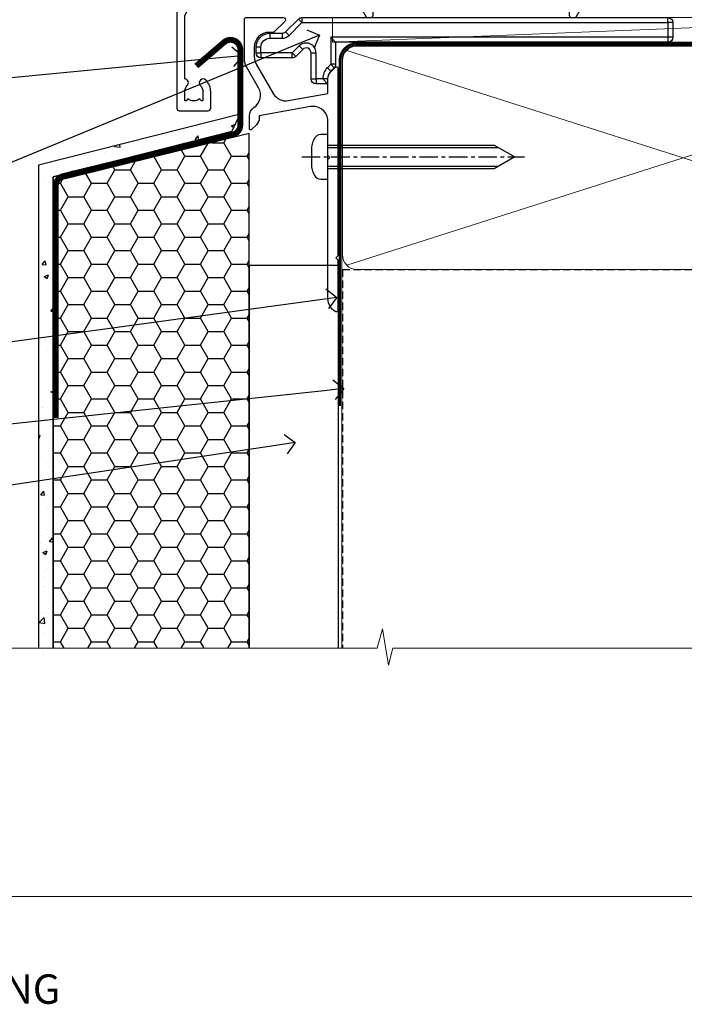
# Model space of a CAD drawing. Extents: x -33 to 228731, y 1577 to 3146.
# Drawn here: x 1314 to 1450, y 1978 to 2179 of the extents above; entities that cross this region are included whole.
import ezdxf
from ezdxf import colors
from ezdxf.entities.mleader import LeaderData, LeaderLine
from ezdxf.math import Vec2, Vec3

# ---------------------------------------------------------------- set-up
doc = ezdxf.new("R2010")
doc.units = 0
doc.header["$LTSCALE"] = 3
doc.header["$MEASUREMENT"] = 0
for name, pattern in [('CENTER', [2, 1.25, -0.25, 0.25, -0.25]), ('CENTERLINE', [2, 1.25, -0.25, 0.25, -0.25]), ('DASHED', [0.75, 0.5, -0.25])]:
    doc.linetypes.add(name, pattern=pattern)
doc.layers.get('0').update_dxf_attribs({"linetype": 'CONTINUOUS'})
doc.layers.add('Aluminium Systems Ltd Joinery Detail', color=7, linetype='CONTINUOUS')
doc.layers.add('Aluminium Systems Ltd Notes', color=7, linetype='CONTINUOUS')
doc.layers.add('No Print', color=7, linetype='CONTINUOUS', plot=False)
doc.styles.add('ASL TXT 50', font='romans.shx', dxfattribs={"height": 100})
doc.styles.get("Standard").update_dxf_attribs({"font": 'arial.ttf'})

# ---------------------------------------------------------------- blocks, each defined once
blk = doc.blocks.new('EIFS Recessed CC Cladding Title')
at = {"layer": 'Aluminium Systems Ltd Joinery Detail', "lineweight": 5, "insert": (-259.173069248387, 6.455337110829532), "char_height": 9.375, "width": 553.0825377109722, "attachment_point": 1, "style": 'ASL TXT 50'}
blk.add_mtext('\\pi198.66;{\\fArial|b0|i0|c0|p34;\\H0.64x;EIFS RECESSED ON TIMBER FRAMING}', dxfattribs=at)
blk = doc.blocks.new('MO252')
for p, q in [((9.335533905932607, 12.5), (8.628427124746167, 13.20710678118667)), ((9.335533905932607, 13.5), (9.335533905932607, 12.5)), ((84, 12.5), (84, 13.5)), ((85, 12.5), (84, 12.5)), ((2.799999999999955, 10.29999999999927), (2.799999999999955, 9.299999999999272)), ((5.307106781186576, 10.29999999999927), (5.307106781186576, 9.299999999999272)), ((6.014213562373016, 10.59289321881261), (6.721320343559455, 9.885786437627758)), ((16.231801948466, 8.5), (15.231801948466, 9.5)), ((85, 9.5), (84, 9.5)), ((84, 9.5), (84, 8.5)), ((1, 7.5), (0, 7.5)), ((0, 6.299999999999272), (1, 6.299999999999272)), ((1, 6.299999999999272), (1, 5.299999999999272)), ((7.378174593051881, 5.299999999999272), (7.378174593051881, 6.299999999999272)), ((7.378174593051881, 6.299999999999272), (8.085281374238548, 5.592893218812605)), ((8.817588386092893, 7.739413793040512), (9.52469516727956, 7.032307011853845)), ((11.231801948466, 6.325200230667178), (12.231801948466, 6.325200230667178)), ((14.53725830020312, 3.284314575050303), (15.24436508138956, 2.577207793863636)), ((16.231801948466, 3.978858223314091), (15.231801948466, 3.978858223314091)), ((15.231801948466, 3.978858223314091), (15.93890872965267, 3.271751442127425)), ((11.231801948466, 1), (12.231801948466, 1)), ((12.231801948466, 1), (12.231801948466, 0)), ((14.59999999999991, 1.021572875253696), (13.59999999999991, 1.021572875253696)), ((13.59999999999991, 1), (14.59999999999991, 0))]:
    blk.add_line(p, q)
for points in [[(9.52469516727956, 7.032307011853845), (8.085281374238548, 5.592893218812605, -0.198912367379658), (7.378174593051881, 5.299999999999272), (1, 5.299999999999272, -0.414213562373095), (0, 6.299999999999272), (0, 7.5, -0.414213562373095), (2.799999999999955, 10.29999999999927), (5.307106781186576, 10.29999999999927, 0.198912367379658), (6.014213562373016, 10.59289321881261), (8.628427124746167, 13.20710678118667, -0.1989123673796581), (9.335533905932607, 13.5), (84, 13.5, -0.414213562373095), (85, 12.5), (85, 9.5, -0.414213562373095), (84, 8.5), (16.231801948466, 8.5), (16.231801948466, 3.978858223314091, -0.1989123673796589), (15.93890872965267, 3.271751442127425), (15.24436508138956, 2.577207793863636, 0.1989123673796576), (14.59999999999991, 1.021572875253696), (14.59999999999991, 0), (12.231801948466, 0, -0.4142135623730948), (11.231801948466, 1), (11.231801948466, 6.325200230667178, 0.6681786379192985)], [(8.817588386092893, 7.739413793040512), (7.378174593051881, 6.299999999999272), (1, 6.299999999999272), (1, 7.5, -0.4142135623730947), (2.799999999999955, 9.299999999999272), (5.307106781186576, 9.299999999999272, 0.1989123673796581), (6.721320343559455, 9.885786437627758), (9.335533905932607, 12.5), (84, 12.5), (84, 9.5), (15.231801948466, 9.5), (15.231801948466, 3.978858223314091), (14.53725830020312, 3.284314575050303, 0.1989123673796575), (13.59999999999991, 1.021572875253696), (13.59999999999991, 1), (12.231801948466, 1), (12.231801948466, 6.325200230667178, 0.6681786379192992)]]:
    blk.add_lwpolyline(points, format="xyb", close=True)
blk = doc.blocks.new('JI834')
at = {"linetype": 'CENTERLINE'}
blk.add_line((-2.842170943040401e-14, 5.299999999999983), (-2.842170943040401e-14, -40.10000000000002), dxfattribs=at)
for p, q in [((-1.913000000000039, -1.4210854715202e-14), (-1.913000000000039, -34.78658680512066)), ((1.912999999999982, -1.4210854715202e-14), (1.912999999999982, -34.78658680512072))]:
    blk.add_line(p, q)
blk.add_lwpolyline([(4.550000000000011, 0), (4.549999999999983, 1.415931199201594, 0.26944770114332), (3.792726158981964, 2.719141793374291, 0.05750947552294934), (2.624161707765609, 3.217500678616943, 0.07218085631328292), (2.055662677420344, 3.299999999999983), (-2.055662677420287, 3.299999999999983, 0.07218085631326546), (-2.624161707765381, 3.217500678617, 0.05750947552296393), (-3.792726158981992, 2.719141793374277, 0.2694477011433205), (-4.55000000000004, 1.415931199201594), (-4.550000000000011, 1.4210854715202e-14)], format="xyb", close=True)
blk.add_lwpolyline([(2.412999999999982, 0), (2.412999999999982, -33.92056140133626), (-8.526512829121202e-14, -38.10000000000002), (-2.413000000000039, -33.92056140133623), (-2.413000000000039, -1.4210854715202e-14)])
blk = doc.blocks.new('J520-22286')
at = {"ltscale": 0.2, "flags": 128}
blk.add_lwpolyline([(3.000000431209173, 39.57000109729501, -0.1989123673798369), (2.41421399358228, 38.15578753492167), (1.426777126506295, 37.16835066784557, -0.668178637919275), (1.000000431209628, 37.34512736314218), (1.000000431208946, 39.99512736314188, -0.25372087736192), (1.909167393335337, 41.67145766576238, 0.3986908399714534), (2.870994047878132, 45.68595311969286), (0.4019242198555726, 49.96250750926362, -0.1316524975873175), (4.312091732572298e-07, 51.4625075092635), (4.312094006309053e-07, 59.74455831683207, -0.414213562373961), (0.2500004312091733, 59.99455831683207), (7.900000431209037, 59.99455831683207, -0.6681786379192992), (8.218198482742991, 59.22636026529807), (6.059619838980552, 57.0677816215354, -0.1989123673805056), (5.882843143683886, 56.99455831683207), (5.000000431209173, 56.99455831683207, 0.4142135623731394), (2.000000431209628, 53.99455831683207), (2.000000431209173, 51.99840589412605, 0.1316524975873066), (2.4019242198558, 50.4984058941256), (5.846468350748864, 44.5322804505052, 0.3152987888790206), (8.965489095103084, 43.07785719146837), (17.00000043120963, 44.49455831683218), (17.0000004312094, 47.51968458267942, -0.1989123673795361), (17.58578686883629, 48.93389814505252), (18.57322373591251, 49.92133501212874, -0.668178637919498), (19.00000043120917, 49.74455831683213), (19.0000004312094, 11.39455831683262), (18.6000004312084, 10.99455831683207), (19.00000043120895, 10.59455831683186), (19.00000043120872, 0.2445583168320695, -0.5602315042604493), (18.63636406757246, 0.02187743112455109, -0.2818610536571878), (17.00000043120895, 2.694048059615341), (17.0000004312094, 31.09455831683175), (17.40000043121017, 31.49455831683207), (17.00000043120963, 31.89455831683216), (17.00000043120963, 38.88844431527781, 0.4663076581549923), (13.47905589820916, 41.84286757431422), (3.000000431209173, 39.9951273631421)], format="xyb", close=True, dxfattribs=at)
blk = doc.blocks.new('J520 replace')
at = {"layer": 'Aluminium Systems Ltd Joinery Detail'}
blk.add_blockref('J520-22286', (0, -9.994558277669967), dxfattribs=at)
blk = doc.blocks.new('EIFS Recessed CC Window Sill Architectural')
h = blk.add_hatch()
h.set_pattern_fill('AR-CONC', color=256, scale=0.05)
h.set_pattern_definition([(49.99999999999999, (0, -2), (9.1092334498002, -0.7969542769451543), [0.9525000000000001, -10.4775]), (355, (0, -2), (-1.762171071248467, 9.552842261951758), [0.762, -8.3820292085]), (100.4514447, (0.759100349999926, -2.06641267499981), (7.347062354517664, 8.755887595609755), [0.8095004399999998, -8.904512229999995]), (46.18420000000002, (0, 0.5399999999999636), (13.5539520446065, -2.102116396636358), [1.428749999999999, -15.71624999999999]), (96.63555760999992, (1.129494999999906, 0.3648249999996551), (11.87020670257515, 12.37130622988608), [1.214251157, -13.356780408]), (351.1841511700001, (0, 0.5399999999999636), (11.87020670324885, 12.37130622927663), [1.1429983535, -12.572986596]), (21, (1.269999999999982, -0.09500000000025466), (7.580719563456625, -5.11325990935438), [0.9525000000000001, -10.4775]), (326.0000000000001, (1.269999999999982, -0.09500000000025466), (3.090101417382354, 9.209398306115963), [0.762, -8.382]), (71.45144499999999, (1.901726629999985, -0.5211049950003144), (10.67082096393581, 4.096138444295263), [0.8095004400000001, -8.90449688]), (37.50000000000001, (0, -2), (0.1544301625295909, 4.227751943657656), [0, -8.2804, 0, -8.509, 0, -8.41375]), (7.499999999999999, (0, -2), (3.340983125515288, 5.009028740905975), [0, -4.8514, 0, -8.0899, 0, -3.20675]), (327.5, (-2.832100000000082, -2), (6.77952975834357, -0.2864371996336729), [0, -3.175, 0, -9.906, 0, -13.1445]), (317.5, (-4.102100000000064, -2), (7.406459069300903, 1.271324551666651), [0, -4.1275, 0, -6.578600000000001, 0, -9.3345])])
h.paths.add_polyline_path([(-32.00207116123306, -133.8715241869813), (-28.99999999250804, -133.8715241869813), (-28.99999999250804, -35.74816558132443), (7.44556335193397, -26.52049118619561), (9.174259771573816, -23.00669986796584), (-32.00207116123306, -33.39587595036573)])
h = blk.add_hatch()
h.set_pattern_fill('HONEY', color=256)
h.set_pattern_definition([(0, (0, -2), (4.7625, 2.749630645), [3.175, -6.35]), (120, (0, -2), (-4.762499989594191, 2.749630663023391), [3.174999999999996, -6.349999999999993]), (59.99999999999999, (0, -2), (1.040580910327549e-08, 5.499261308023389), [-6.35, 3.175])])
h.paths.add_polyline_path([(-28.99999999250804, -131.8715241869813), (11.00000000749174, -131.8715241869813), (11.00000000749174, -26.93283186518238), (-28.99999999250804, -36.74414975740001)])
at = {"const_width": 1.2}
blk.add_lwpolyline([(0.2061564742966766, -13.1519464077428), (5.874366878590081, -8.304406790545727, -0.6403727366489471), (9.174259771573816, -9.824366811983964), (9.174259771573816, -25.1975578801912, -0.3521411476890731), (7.603830820933808, -27.15088036087673), (-26.87203758005876, -35.59249822642869, 0.3521411476890732), (-28.44246653069877, -37.54582070711422), (-28.44246653069877, -84.91836851825428)], format="xyb", dxfattribs=at)
for points in [[(-28.99999999250804, -131.8715241869813), (-28.99999999250804, -35.74816558132443), (7.44556335193397, -26.52049118619561), (9.174259771573816, -23.00669986796584), (-32.00207116123306, -33.39587595036573), (-32.00207116123306, -131.8715241869813)], [(7.44556335193397, -26.52049118619561), (-28.99999999250804, -35.74816558132443), (-28.99999999250804, -131.8715241869813)]]:
    blk.add_lwpolyline(points)
at = {"elevation": -1.000000000000004}
blk.add_lwpolyline([(11.00000000749174, -131.8715241869813), (11.00000000749174, -26.93283186518238), (-28.99999999250804, -36.74414975740001), (-28.99999999250804, -131.8715241869813)], dxfattribs=at)
at = {"layer": 'Aluminium Systems Ltd Joinery Detail', "linetype": 'CENTER', "lineweight": 5, "ltscale": 3, "const_width": 0.5, "elevation": -0.4999999999999893}
blk.add_lwpolyline([(29.46935627628591, -82.48199666550136), (29.46935627628591, -12.11887118808772, -0.4209157528545913), (33.0332444027049, -8.549750206177123), (36.69676924862958, -8.549750206177123)], format="xyb", dxfattribs=at)
at = {"layer": 'Aluminium Systems Ltd Joinery Detail', "elevation": -1.000000000000004}
blk.add_lwpolyline([(29.20277363809146, -131.8715241869813), (29.20277363809146, -53.8103701692753), (11.00000000749174, -53.8103701692753), (11.00000000749174, -131.8715241869822)], dxfattribs=at)
at = {"color": 0}
blk.add_blockref('J520 replace', (10.0339040457572, -53.29169562591323, -1.000000000000003), dxfattribs=at)
at = {"layer": 'Aluminium Systems Ltd Joinery Detail'}
blk.add_blockref('MO252', (12.38707889874394, -16.7916955867513, -1.000000000000003), dxfattribs=at)
at = {"layer": 'Aluminium Systems Ltd Joinery Detail', "rotation": 90}
blk.add_blockref('JI834', (27.02549738998914, -31.68020053988221, 1.000000000000011), dxfattribs=at)
blk = doc.blocks.new('_Open90')
at = {"color": 0, "linetype": 'ByBlock', "lineweight": -2}
for p, q in [((0, 0), (-1, 0)), ((-0.5, 0.5), (0, 0)), ((0, 0), (-0.5, -0.5))]:
    blk.add_line(p, q, dxfattribs=at)
blk = doc.blocks.new('EIFS Recessed CC Architectural Liner Slider')
at = {"layer": 'Aluminium Systems Ltd Joinery Detail', "lineweight": 5}
blk.add_line((-24.18399660234218, 5.376460391131332), (99.7474104272128, 0.3759663727396401), dxfattribs=at)
blk.add_lwpolyline([(-24.18399660234218, 5.376460391131332), (99.74741042720461, 5.376460391131332), (99.7474104272128, 0.3759663727396401), (-24.18399660234672, 0.3759663727396401)], close=True, dxfattribs=at)
blk = doc.blocks.new('140mm Framing Sill')
at = {"color": 0, "linetype": 'DASHED'}
for q in [(23.05212192383158, 0), (161.9544992866348, 77.21299891699346, 3.00000000000001)]:
    blk.add_line((23.05212192383158, 77.21299891699346, 1.500000000000007), q, dxfattribs=at)
at = {"layer": 'Aluminium Systems Ltd Joinery Detail', "lineweight": 5}
for p, q in [((161.0645295572591, 78.10296864636803, 3.00000000000001), (23.94209165320729, 121.9012299896494, 1.500000000000007)), ((23.94209165320729, 78.10296864636803, 1.500000000000007), (161.0645295572591, 121.9012299896494, 3.00000000000001))]:
    blk.add_line(p, q, dxfattribs=at)
at = {"layer": 'Aluminium Systems Ltd Joinery Detail', "linetype": 'DASHED', "lineweight": 5, "ltscale": 0.01, "const_width": 0.25, "elevation": 0.2500000000000067}
blk.add_lwpolyline([(22.92535938759352, 0), (22.92535938759352, 119.75265299889, -0.4200097287280383), (26.09066864396755, 122.9242554364973), (158.9159525664994, 122.9242554364973)], format="xyb", dxfattribs=at)
at = {"layer": 'Aluminium Systems Ltd Joinery Detail', "lineweight": 5}
blk.add_lwpolyline([(26.09066864396743, 77.21299891699346, -0.4142135623730951), (23.05212192383158, 80.25154563712931), (23.05212192383158, 119.75265299889, -0.414213562373095), (26.09066864396743, 122.7911997190258), (158.915952566499, 122.7911997190258, -0.4142135623730958), (161.9544992866348, 119.75265299889), (161.9544992866348, 80.25154563712931, -0.4142135623730941), (158.915952566499, 77.21299891699346)], format="xyb", close=True, dxfattribs=at)
at = {"layer": 'Aluminium Systems Ltd Joinery Detail', "linetype": 'CENTER', "lineweight": 5, "ltscale": 3, "const_width": 0.5, "elevation": 2.00000000000001}
blk.add_lwpolyline([(29.75419348989192, 123.3223958591461), (158.915952566499, 123.3223958591461)], dxfattribs=at)
at = {"layer": 'Aluminium Systems Ltd Joinery Detail', "linetype": 'Continuous', "lineweight": 5, "ltscale": 0.12}
blk.add_lwpolyline([(176.2735542391806, 0), (33.36497384371341, 0), (32.46126343522792, -3.433903719036607), (31.1946701718598, 3.984121188725112), (30.15730697734853, 0), (-68.07307096928935, 0)], dxfattribs=at)
blk = doc.blocks.new('A762-21692')
at = {"flags": 128}
for points in [[(118.6660321712984, 18.99999963917002), (123.4171758934094, 18.99999963917047, 0.1989123673788268), (123.5585972496458, 19.05857828293255), (123.9000179999834, 19.39999903326974), (130.1000049999834, 19.39999903326974), (130.4414263865507, 19.05857850025534, 0.1989120425159821), (130.5828475660123, 19.0000000332701), (131.8999999999828, 19.00000003326862, 0.9999999999999999), (131.8999999999828, 20.19999803326867), (119.9999989999828, 20.19999803326867), (119.9999989999846, 39.59999803327013), (123.2999979571864, 39.59999803327007, 0.9999999999999999), (123.299997957187, 41.00000011886571), (119.9999990000126, 41.00000011886696), (119.9999990000144, 68.49999963927984, 0.414213562373095), (119.4999990000144, 68.99999963927984), (116.5000000000166, 68.99999963927984, 0.414213562373095), (116.0000000000166, 68.49999963927984), (116.0000000000166, 66.90000363927992, 0.9999999999999999), (116.9999980000159, 66.90000363927992), (116.9999980000159, 68.00000163927778), (118.4999990000144, 68.00000163927778), (118.4999990000126, 60.3000166392785), (116.9999980000159, 60.3000166392785), (116.9999980000159, 61.40001363927966, 0.9999999999999999), (115.9999980000159, 61.40001363927966), (115.999998000018, 58.15137249369671, 1.001507643109843), (116.8999959574185, 58.15001663927977), (116.8999959574087, 58.90001663928068), (118.4999990000126, 58.90001663928068), (118.4999990000126, 45.90000704260181), (116.8999959574087, 45.90000704260181), (116.899995957418, 46.65000704260545, 1.001507643109857), (115.9999980000257, 46.64865118818123), (115.9999980000141, 45.40000704260181, 0.4142135623736278), (116.4999980000141, 44.9000070426009), (117.4999990000108, 44.90000704260272, -0.4142135623735279), (117.9999990000115, 44.40000704260272), (117.9999990000097, 30.79999963927547), (68.50000000001967, 30.79999963927549), (68.50000000002018, 44.90000704260365), (70.500000000022, 44.90000704260171, 0.4142135623741606), (71.00000000002211, 45.40000704260365), (71.00000000001586, 46.64865118818125, 1.001507643109851), (70.1000020426199, 46.65000704260547), (70.10000204262923, 45.90000704260183), (68.50000000001836, 45.90000704260183), (68.50000000001836, 58.90001663928069), (70.10000204262559, 58.90001663928069), (70.10000204261945, 58.15001663927978, 1.001507643110861), (71.00000000001631, 58.15137249369582), (71.00000000001654, 61.40001363927877, 0.9999999999999999), (70.00000000001654, 61.40001363927877), (70.00000000001654, 60.30001663927851), (68.50000000001836, 60.30001663927851), (68.50000000001654, 68.0000016392778), (70.00000000001654, 68.0000016392778), (70.00000000001677, 66.90000463927936, 0.9999999999999999), (71.00000000001631, 66.90000463927936), (71.00000000001654, 68.49999963926984, 0.414213562373095), (70.50000000001654, 68.99999963926984), (37.00000000010203, 68.99999963926984, 0.414213562373095), (36.50000000010203, 68.49999963926984), (36.50000000010203, 67.19999963927421, 0.9999999999999999), (37.40000000009621, 67.19999963927421), (37.40000000009621, 67.99999963926984), (38.90000000009621, 67.99999963926984), (38.90000000009621, 62.49999963926984), (37.40000000009621, 62.49999963926984), (37.40000000009621, 63.29999963927276, 0.9999999999999999), (36.50000000010203, 63.29999963927276), (36.50000000010203, 61.99999963926984, 0.414213562373095), (37.00000000010203, 61.49999963926984), (38.90000000009621, 61.49999963926984), (38.90000000009621, 53.79999963927276), (36.90000000010349, 53.79999963927276, 0.9999999999999999), (36.90000000010349, 52.99999963926984), (38.90000000009621, 52.99999963926984), (38.90000000009621, 49.99999963926984), (28.28867540872324, 49.99999963926905, 0.267949192432259), (27.85566270683057, 49.74999963926973), (26.55662460115144, 47.49999963926984), (22.00000027412915, 47.49999963926986), (22.00000027412915, 48.99999963926986), (23.50000027412915, 48.99999963926986, 0.9999999999999999), (23.50000027412915, 49.99999963926986), (0.5000000000147224, 49.99999963926986, 0.414213562373095), (1.472244548494928e-11, 49.49999963926986), (1.56319401867222e-13, 0.5000000000000178, 0.4142135623730617), (0.5000000000001563, 1.77635683940025e-14), (6.39999999999911, 2.451372438372346e-13, 0.414213562373095), (6.89999999999911, 0.5000000000002451), (6.89999999999911, 3.84999999999879, 0.1952598447288612), (5.923584905658956, 6.254969379115455, 0.9999999999999999), (4.776415094338674, 5.139621261263773, -0.1952598447288648), (5.299999999999088, 3.84999999999879), (5.299999999999088, 2.000000000000245), (5.002334317677921, 2.000000000000245), (4.639157077919762, 2.43281778022892, -0.3639702342664413), (2.260842922080244, 2.432817780229829), (1.897665682321346, 2.000000000000245), (1.600000000000179, 2.000000000000245), (1.600000000000293, 3.84999999999879, -0.1952598447288679), (2.123584905662469, 5.139621261263773, 0.6408245487452099), (1.599998588845025, 6.495731379691978), (1.599998588854014, 19.46078016422895), (2.373203669605395, 20.80001064876878, 0.4142135623690321), (2.299998588845703, 21.07321572952539), (1.599998588852195, 21.47736091795948), (1.599998588855833, 29.00001072535021), (7.949999999998504, 29.00001072535118), (7.949999999998731, 24.00001072534635, 0.4142135623720295), (8.449999999996685, 23.50001072534657), (14.34999999999598, 23.50001072534987, 0.4142135623730784), (14.84999999999575, 24.00001072534998), (14.84999999999575, 25.00001072534998, 0.414213562373095), (14.34999999999575, 25.50001072534998), (14.04573129132171, 25.50001072534919, 0.6408239254472202), (12.68962126126217, 26.02359563101142, -0.1952598447288604), (11.39999999999718, 25.50001072535089), (9.54999999999864, 25.50001072535089), (9.54999999999864, 25.79767640767206), (9.982817780227315, 26.16085364743028, -0.3639702342664486), (9.982817780228281, 28.53916780326974), (9.54999999999864, 28.90234504302864), (9.54999999999864, 29.2000107253498), (11.39999999999718, 29.20001072534975, -0.1952598447288628), (12.68962126126217, 28.67642581968757, 0.5542191990959308), (14.00722952786787, 29.00001072535203), (38.59999999999449, 29.00001072535202), (38.59999999999449, 21.59281988573867), (37.69999999999725, 21.07320464347038, 0.4142135623809478), (37.62679491924449, 20.79999956271002), (38.66602541381961, 18.99999954531836), (39.50000005514191, 18.99999963730102, 0.4142135300680742), (39.99999999999379, 19.49999963730102), (39.99999999999379, 29.00001072535202), (56.54999999999853, 29.00001072535759), (56.5499999999987, 24.00001072534633, 0.4142135623720295), (57.04999999999666, 23.50001072534656), (62.94999999999601, 23.50001072534986, 0.414213562373095), (63.44999999999573, 24.00001072534997), (63.44999999999573, 25.00001072534997, 0.414213562373095), (62.94999999999573, 25.50001072534997), (62.64573129132174, 25.50001072534917, 0.6408239254472202), (61.2896212612622, 26.02359563101141, -0.1952598447288604), (59.99999999999721, 25.50001072535088), (58.14999999999867, 25.50001072535088), (58.14999999999867, 25.79767640767205), (58.58281778022734, 26.16085364743026, -0.3639702342664486), (58.58281778022831, 28.53916780326972), (58.14999999999867, 28.90234504302862), (58.14999999999867, 29.20001072534979), (59.99999999999721, 29.20001072534973, -0.1952598447288628), (61.2896212612622, 28.67642581968756, 0.5542192105843267), (62.6072295366568, 29.00001075206774), (79.99999899998352, 29.00001036250194), (79.9999989999835, 19.49999963729374, 0.4142135300680742), (80.49999894483538, 18.99999963729374), (81.33397358615763, 18.99999954531109), (82.37320408073411, 20.79999956270195, 0.4142135623810405), (82.299998999978, 21.07320464346174), (81.39999899998276, 21.59281988573173), (81.39999899998276, 29.00001072534474), (105.992770472128, 29.00001072534745, 0.5542191990939959), (107.3103787387322, 28.67642581968754, -0.1952598447288625), (108.5999999999972, 29.20001072534801), (110.4499999999957, 29.20001072534977), (110.4499999999957, 28.90234504302861), (110.0171822197661, 28.53916780326971, -0.3639702342664353), (110.017182219767, 26.16085364743025), (110.4499999999957, 25.79767640767203), (110.4499999999957, 25.50001072535087), (108.5999999999972, 25.50001072535087, -0.1952598447288625), (107.3103787387322, 26.02359563101139, 0.6408239254472079), (105.9542687086726, 25.50001072534916), (105.6499999999993, 25.50001072534961, 0.4142135623730784), (105.1499999999987, 25.00001072534996), (105.1499999999987, 24.00001072534996, 0.414213562373095), (105.6499999999987, 23.50001072534996), (111.5499999999956, 23.50001072534677, 0.4142135623720462), (112.0499999999957, 24.00001072534632), (112.0499999999958, 29.00001072534751), (118.4000004111199, 29.00001072534655), (118.4000004111235, 21.4773609179549), (117.7000004111301, 21.07321572952263, 0.4142135623694759), (117.6267953303742, 20.8000106487658), (118.6660257706912, 19.00001072534655)], [(2.864083313016323, 44.59485113304233), (1.600000000017218, 44.80001784038087), (1.600000000017218, 48.39999963926938), (20.40000027413126, 48.39999963926938), (20.40000027413126, 47.4999996392694, 0.414213562373095), (22.00000027413128, 45.89999963926938), (26.55662460115357, 45.89999963926937, 0.2679491924308902), (27.94226524720798, 46.69999963926819), (28.92376070483252, 48.39999963926857), (38.90000000009846, 48.39999963926937, 0.4142135623730742), (40.50000000009837, 49.99999963926939), (40.50000000009837, 67.39999963926937), (66.90000000002013, 67.39999963926937), (66.90000000002013, 44.80001784038177), (65.63591668702114, 44.59485113304231, 1.00450019260716), (65.76762634978186, 43.80577593899181), (66.90000000001825, 44.00001784038523), (66.90000000002223, 37.74641890134376, 0.5773502691895758), (66.90000000002263, 37.05359857831627), (66.90000000002672, 30.79999963927503), (1.600000000017218, 30.79999963927505), (1.600000000017218, 44.00001784038615), (2.732373650255482, 43.80577593899183, 1.004500192607019)]]:
    blk.add_lwpolyline(points, format="xyb", close=True, dxfattribs=at)
blk = doc.blocks.new('Architectural Sliding Window Sill')
at = {"layer": 'Aluminium Systems Ltd Joinery Detail'}
blk.add_blockref('A762-21692', (-119.9999989999824, -20.19999803326846), dxfattribs=at)
blk = doc.blocks.new('Title Architectural Sliding Window')
at = {"layer": 'Aluminium Systems Ltd Joinery Detail', "lineweight": 5, "insert": (0, 50.03100226689286), "char_height": 9.375, "width": 553.0825377109722, "attachment_point": 1, "style": 'ASL TXT 50'}
blk.add_mtext('\\pi220.16;{\\fArial|b0|i0|c0|p34;\\LSLIDING WINDOW}', dxfattribs=at)
blk = doc.blocks.new('Page Layout')
at = {"layer": 'Aluminium Systems Ltd Joinery Detail', "color": 8, "lineweight": 5}
blk.add_lwpolyline([(0, 730.131892914731), (0, 0), (553.0825377109722, 0), (553.0825377109722, 730.131892914731)], close=True, dxfattribs=at)
blk = doc.blocks.new('Page Layout Group')
at = {"layer": 'No Print'}
blk.add_blockref('Page Layout', (1200, 0), dxfattribs=at)
blk = doc.blocks.new('Title Architectural Awning')
at = {"layer": 'Aluminium Systems Ltd Joinery Detail', "lineweight": 5, "insert": (0, 50.03100226689286), "char_height": 9.375, "width": 553.0825377109722, "attachment_point": 1, "style": 'ASL TXT 50'}
blk.add_mtext('\\pi230.01;{\\fArial|b0|i0|c0|p34;\\LAwning Window}', dxfattribs=at)
blk = doc.blocks.new('EIFS Recessed CC Window Sill Text Architectural')
at = {"layer": 'Aluminium Systems Ltd Notes', "color": 3, "lineweight": 5, "ltscale": 0.12}
ml = blk.add_multileader_mtext('Standard', dxfattribs=at)
ml.set_content('WANZ BAR LOCATION BRACKET', color=3)
ml.set_leader_properties(color=8)
ml.set_arrow_properties(name='OPEN90')
ml.build(insert=Vec2(0, 0))
ml.multileader.update_dxf_attribs({"text_left_attachment_type": 2, "text_right_attachment_type": 2})
ctx = ml.context
ctx.base_point, ctx.plane_origin, ctx.plane_x_axis, ctx.plane_y_axis = Vec3(-10.66265163609891, 68.20243235723112), Vec3(-56.20938155066801, 4.45133915313636), Vec3(1, 6.272100648795525e-15), Vec3(-6.272100648795525e-15, 1)
ctx.left_attachment, ctx.right_attachment, ctx.text_align_type = 2, 2, 2
notes = []
notes.append((ctx, [(1, (1, 1, 0), (28.98212381917847, 68.20243235723137), (-1, -6.272100648795524e-15), 6.291433026900847, [(0, [(146.0549682321421, 116.5584549544528)], 0, [])])]))
ctx.mtext.insert, ctx.mtext.text_direction, ctx.mtext.rotation, ctx.mtext.width, ctx.mtext.defined_height, ctx.mtext.alignment, ctx.mtext.line_spacing_style, ctx.mtext.flow_direction = Vec3(20.69069079227756, 77.53576569056531), Vec3(1, 6.272100648795525e-15), 6.272100648795525e-15, 50.99691257229235, 9.448686068864237, 3, 2, 5
ml = blk.add_multileader_mtext('Standard', dxfattribs=at)
ml.set_content('WANZ SILL SUPPORT', color=3)
ml.set_leader_properties(color=8)
ml.set_arrow_properties(name='OPEN90')
ml.build(insert=Vec2(0, 0))
ml.multileader.update_dxf_attribs({"text_left_attachment_type": 2, "text_right_attachment_type": 2})
ctx = ml.context
ctx.base_point, ctx.plane_origin = Vec3(-10.53986855287933, 102.6715540522473), Vec3(142.9087044565267, 159.981085073583)
ctx.left_attachment, ctx.right_attachment, ctx.text_align_type = 2, 2, 2
notes.append((ctx, [(0, (1, 1, 0), (28.9821238191787, 102.6715540522473), (-1, 0), 6.291433026901132, [(0, [(130.3278168691504, 112.3629721956677)], 0, [])])]))
ctx.mtext.insert, ctx.mtext.width, ctx.mtext.alignment, ctx.mtext.line_spacing_style, ctx.mtext.flow_direction = Vec3(20.69069079227756, 108.6715540522473), 48.41401821584031, 3, 2, 5
ml = blk.add_multileader_mtext('Standard', dxfattribs=at)
ml.set_content('FLEXI FLASHING TAPE', color=3)
ml.set_leader_properties(color=8)
ml.set_arrow_properties(name='OPEN90')
ml.build(insert=Vec2(0, 0))
ml.multileader.update_dxf_attribs({"text_left_attachment_type": 2, "text_right_attachment_type": 2})
ctx = ml.context
ctx.base_point, ctx.plane_origin = Vec3(-25.52759024455725, 46.63641159500366), Vec3(142.9087044565267, 81.02554930006772)
ctx.left_attachment, ctx.right_attachment, ctx.text_align_type = 2, 2, 2
notes.append((ctx, [(0, (1, 1, 0), (28.9821238191787, 46.63641159500366), (-1, 0), 6.291433026901018, [(0, [(149.5748484680944, 63.09503027581559)], 0, [])])]))
ctx.mtext.insert, ctx.mtext.width, ctx.mtext.alignment, ctx.mtext.line_spacing_style, ctx.mtext.flow_direction = Vec3(20.69069079227756, 52.63641159500366), 49.87981264959194, 3, 2, 5
ml = blk.add_multileader_mtext('Standard', dxfattribs=at)
ml.set_content('BUILDING WRAP', color=3)
ml.set_leader_properties(color=8)
ml.set_arrow_properties(name='OPEN90')
ml.build(insert=Vec2(0, 0))
ml.multileader.update_dxf_attribs({"text_left_attachment_type": 2, "text_right_attachment_type": 2})
ctx = ml.context
ctx.base_point, ctx.plane_origin = Vec3(-25.36660797989149, 31.46052496528137), Vec3(142.9087044565267, 62.41924370126526)
ctx.left_attachment, ctx.right_attachment, ctx.text_align_type = 2, 2, 2
notes.append((ctx, [(0, (1, 1, 0), (28.9821238191787, 31.46052496528137), (-1, 0), 6.291433026901018, [(0, [(150.9988193842401, 44.48872467701221)], 0, [])])]))
ctx.mtext.insert, ctx.mtext.width, ctx.mtext.alignment, ctx.mtext.line_spacing_style, ctx.mtext.flow_direction = Vec3(20.69069079227779, 34.12719163194834), 69.25192903381503, 3, 2, 5
ml = blk.add_multileader_mtext('Standard', dxfattribs=at)
ml.set_content('CAVITY BATTEN', color=3)
ml.set_leader_properties(color=8)
ml.set_arrow_properties(name='OPEN90')
ml.build(insert=Vec2(0, 0))
ml.multileader.update_dxf_attribs({"text_left_attachment_type": 2, "text_right_attachment_type": 2})
ctx = ml.context
ctx.base_point, ctx.plane_origin = Vec3(-24.35160115860909, 16.77080327673866), Vec3(142.9087044565267, 47.72952201272165)
ctx.left_attachment, ctx.right_attachment, ctx.text_align_type = 2, 2, 2
notes.append((ctx, [(0, (1, 1, 0), (28.9821238191787, 16.77080327673866), (-1, 0), 6.291433026901018, [(0, [(141.1050385660978, 33.47273322712863)], 0, [])])]))
ctx.mtext.insert, ctx.mtext.width, ctx.mtext.alignment, ctx.mtext.line_spacing_style, ctx.mtext.flow_direction = Vec3(20.69069079227779, 19.43746994340563), 69.25192903381503, 3, 2, 5
for ctx, leaders in notes:
    for number, flags, end, landing, length, lines in leaders:
        leader = LeaderData()
        leader.index, (leader.has_last_leader_line, leader.has_dogleg_vector, leader.attachment_direction) = number, flags
        leader.last_leader_point, leader.dogleg_vector, leader.dogleg_length = Vec3(end), Vec3(landing), length
        for number, points, colour, breaks in lines:
            line = LeaderLine()
            line.index, line.vertices, line.color, line.breaks = number, Vec3.list(points), colors.encode_raw_color(colour), breaks
            leader.lines.append(line)
        ctx.leaders.append(leader)

msp = doc.modelspace()

# ---------------------------------------------------------------- block references
at = {"layer": 'Aluminium Systems Ltd Joinery Detail', "transparency": 33554687}
for name, p in [('Page Layout Group', (0, 2000)), ('Architectural Sliding Window Sill', (1466.151546770049, 2180.429152148541, 1.000000000000012)), ('EIFS Recessed CC Window Sill Architectural', (1349.912278066308, 2182.520157306915, 1.000000000000004)), ('Title Architectural Awning', (600, 1986)), ('Title Architectural Sliding Window', (1200, 1986)), ('EIFS Recessed CC Cladding Title', (259.173069248387, 1987.69997173256)), ('EIFS Recessed CC Cladding Title', (859.173069248387, 1987.69997173256)), ('EIFS Recessed CC Cladding Title', (1459.173069248387, 1987.69997173256))]:
    msp.add_blockref(name, p, dxfattribs=at)
at = {"layer": 'Aluminium Systems Ltd Joinery Detail', "transparency": 33554687, "xscale": -1, "rotation": 180}
msp.add_blockref('EIFS Recessed CC Architectural Liner Slider', (1402.086921253514, 2179.604428090915, 1.000000000000014), dxfattribs=at)
at = {"layer": 'Aluminium Systems Ltd Joinery Detail', "color": 0, "linetype": 'DASHED', "transparency": 33554687}
msp.add_blockref('140mm Framing Sill', (1356.854853825046, 2050.648633119938), dxfattribs=at)
at = {"layer": 'Aluminium Systems Ltd Notes', "transparency": 33554687}
msp.add_blockref('EIFS Recessed CC Window Sill Text Architectural', (1229.189121857315, 2059.094741101255), dxfattribs=at)

doc.saveas('drawing.dxf')
